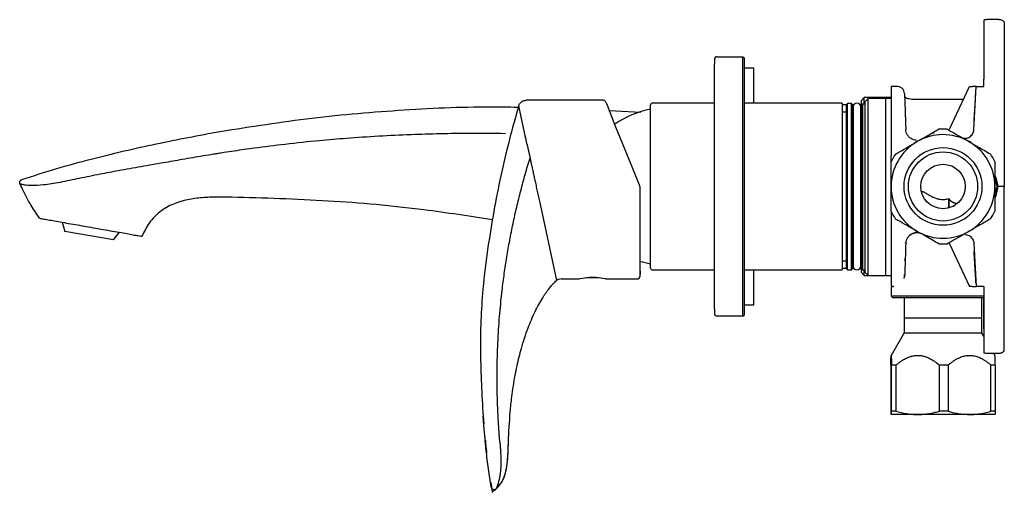
# Model space of a CAD drawing. Units: millimetres. Extents: x 54 to 567, y 23 to 363.
# Drawn here: x 302 to 567, y 236 to 363 of the extents above; entities that cross this region are included whole.
import ezdxf

# ---------------------------------------------------------------- set-up
doc = ezdxf.new("R2010")
doc.units = ezdxf.units.MM
doc.layers.add('アノテーション', color=7, linetype='Continuous')

msp = doc.modelspace()

# ---------------------------------------------------------------- linework, layer by layer
at = {"color": 7, "linetype": 'Continuous', "lineweight": 25}
for p, q in [((561.63, 362.99), (561.35, 362.91)), ((562.21, 363.06), (561.77, 363.03)), ((565.36, 363.06), (562.12, 363.06)), ((561.36, 356.46), (561.36, 346.98)), ((561.36, 356.46), (561.36, 346.98)), ((489.56, 353.06), (496.46, 353.06)), ((496.46, 351.06), (496.46, 353.06)), ((496.46, 353.06), (496.76, 352.76)), ((496.76, 352.76), (496.76, 351.06)), ((488.76, 352.26), (488.76, 351.06)), ((488.76, 285.06), (488.76, 351.06)), ((496.46, 285.06), (496.46, 351.06)), ((496.86, 351.06), (496.76, 351.06)), ((496.76, 351.06), (496.76, 285.06)), ((496.86, 340.56), (496.86, 351.06)), ((499.36, 350.01), (496.86, 350.01)), ((499.36, 340.56), (499.36, 350.01)), ((536.52, 345.06), (536.36, 345.06)), ((536.36, 345.05), (536.36, 345.06)), ((536.36, 345.05), (536.36, 326.42)), ((537.99, 345.06), (536.6, 345.06)), ((552.06, 333.49), (557.45, 345.06)), ((558.66, 333.37), (559.27, 345.06)), ((561.26, 345.06), (561.36, 345.06)), ((561.36, 345.06), (561.36, 346.98)), ((458.81, 341.31), (438.07, 341.31)), ((459.55, 340.81), (460.22, 339.15)), ((471.59, 296.06), (471.59, 340.06)), ((488.76, 340.56), (472.09, 340.56)), ((523.19, 340.56), (496.76, 340.56)), ((523.19, 340.56), (523.19, 295.56)), ((524.36, 340.06), (523.19, 340.06)), ((524.66, 340.47), (524.36, 340.17)), ((524.66, 295.56), (524.66, 340.47)), ((525.66, 340.47), (524.66, 340.47)), ((525.66, 295.56), (525.66, 340.47)), ((525.66, 340.47), (525.96, 340.17)), ((525.96, 340.17), (525.96, 295.86)), ((526.27, 340.06), (525.96, 340.06)), ((526.11, 339.51), (526.11, 296.61)), ((528.21, 296.61), (528.21, 339.51)), ((529.16, 342.06), (528.36, 341.26)), ((528.36, 339.94), (528.36, 341.26)), ((528.36, 295.86), (528.36, 339.94)), ((528.66, 340.24), (528.66, 295.56)), ((529.36, 340.24), (528.66, 340.24)), ((534.95, 342.06), (529.16, 342.06)), ((529.16, 340.24), (529.16, 342.06)), ((529.36, 294.86), (529.36, 340.95)), ((530.16, 294.06), (530.16, 341.76)), ((534.95, 341.76), (530.16, 341.76)), ((536.36, 342.06), (534.95, 342.06)), ((534.95, 341.76), (534.95, 342.06)), ((534.95, 294.06), (534.95, 341.76)), ((535.36, 341.76), (534.95, 341.76)), ((555.82, 341.56), (541.97, 341.56)), ((462.26, 334.1), (460.22, 339.15)), ((460.44, 338.6), (468.92, 338.1)), ((524.36, 338.11), (523.19, 338.11)), ((465.35, 326.45), (462.26, 334.1)), ((557.83, 329.9), (556.81, 330.44)), ((557.97, 330.01), (557.03, 330.37)), ((468.04, 319.79), (465.35, 326.45)), ((536.36, 318.06), (536.36, 326.42)), ((468.6, 318.41), (468.04, 319.79)), ((468.7, 318.15), (468.6, 318.41)), ((566.86, 318.06), (566.86, 318.37)), ((564.91, 318.06), (565.16, 318.06)), ((566.86, 318.06), (566.32, 318.06)), ((566.86, 318.06), (566.86, 317.75)), ((551.86, 314.76), (551.86, 312.25)), ((551.91, 314.78), (551.91, 312.26)), ((553.17, 312.76), (553.53, 313)), ((553.23, 312.87), (553.51, 313.06)), ((553.87, 313.43), (553.86, 313.44)), ((536.36, 311.22), (536.36, 309.7)), ((313.04, 308.42), (313.82, 305.95)), ((536.36, 309.7), (536.36, 291.07)), ((326.9, 303.64), (313.82, 305.95)), ((326.9, 303.64), (328.48, 305.7)), ((540.29, 302.75), (540.3, 303.03)), ((551.92, 302.84), (552.06, 302.63)), ((552.06, 302.63), (557.45, 291.06)), ((558.66, 302.74), (559.27, 291.06)), ((523.19, 298.01), (524.36, 298.01)), ((540.18, 298.56), (539.88, 298.05)), ((472.09, 295.56), (488.76, 295.56)), ((496.76, 295.56), (523.19, 295.56)), ((496.86, 285.06), (496.86, 295.56)), ((499.36, 286.11), (499.36, 295.56)), ((523.19, 296.06), (524.36, 296.06)), ((524.35, 295.87), (524.66, 295.56)), ((524.66, 295.56), (525.66, 295.56)), ((525.66, 295.56), (525.96, 295.86)), ((525.96, 296.06), (526.27, 296.06)), ((528.36, 295.86), (528.66, 295.56)), ((528.36, 294.86), (528.36, 295.86)), ((528.36, 294.86), (529.16, 294.06)), ((528.66, 295.56), (529.36, 295.56)), ((529.16, 294.06), (529.16, 295.56)), ((529.36, 294.86), (530.16, 294.06)), ((447.46, 293.11), (452.46, 293.11)), ((455.72, 293.41), (454.34, 293.41)), ((457.57, 293.41), (455.72, 293.41)), ((459.46, 293.11), (467.96, 293.11)), ((529.16, 294.06), (530.16, 294.06)), ((530.16, 294.06), (534.95, 294.06)), ((534.95, 294.06), (536.36, 294.06)), ((539.88, 294.31), (539.88, 293.45)), ((539.88, 294.31), (539.88, 293.45)), ((539.91, 293.23), (540.01, 293.65)), ((540.04, 293.66), (540.01, 293.65)), ((536.36, 290.92), (536.36, 288.56)), ((537.08, 291.07), (536.6, 291.06)), ((536.6, 291.06), (536.93, 291.06)), ((561.26, 291.06), (561.36, 291.06)), ((561.36, 291.06), (561.36, 289.14)), ((561.36, 289.14), (561.36, 279.66)), ((536.36, 288.56), (536.86, 288.06)), ((536.36, 288.56), (561.44, 288.56)), ((561.47, 288.06), (536.86, 288.06)), ((539.88, 288.06), (539.88, 282.55)), ((560.84, 282.55), (560.84, 288.06)), ((561.36, 279.66), (561.36, 288.06)), ((488.76, 285.06), (488.76, 283.86)), ((496.46, 283.06), (496.46, 285.06)), ((496.76, 285.06), (496.86, 285.06)), ((496.76, 285.06), (496.76, 283.36)), ((496.86, 286.11), (499.36, 286.11)), ((496.46, 283.06), (489.56, 283.06)), ((496.46, 283.06), (496.76, 283.36)), ((539.88, 282.55), (539.88, 278.56)), ((560.84, 282.55), (539.88, 282.55)), ((560.84, 278.56), (560.84, 282.55)), ((539.88, 278.56), (536.38, 272.5)), ((539.88, 278.56), (555.72, 278.56)), ((555.72, 278.56), (560.84, 278.56)), ((561.36, 277.66), (560.84, 278.56)), ((562.12, 273.06), (565.36, 273.06)), ((564.34, 272.5), (564.02, 273.06)), ((536.3, 269.87), (536.3, 257.43)), ((537.68, 269.87), (536.47, 269.87)), ((536.47, 257.43), (536.47, 269.87)), ((537.68, 269.87), (537.68, 257.43)), ((551.75, 269.87), (549.37, 269.87)), ((549.37, 257.43), (549.37, 269.87)), ((551.75, 269.87), (551.75, 257.43)), ((564.42, 269.87), (563.26, 269.87)), ((563.26, 257.43), (563.26, 269.87)), ((564.42, 269.87), (564.42, 257.43)), ((537.68, 257.43), (536.47, 257.43)), ((551.75, 257.43), (549.37, 257.43)), ((564.42, 257.43), (563.26, 257.43)), ((426.46, 256.22), (426.65, 254.06)), ((426.69, 253.63), (426.46, 256.11)), ((543.53, 256.55), (536.38, 256.55)), ((557.51, 256.55), (543.53, 256.55)), ((564.34, 256.55), (557.51, 256.55))]:
    msp.add_line(p, q, dxfattribs=at)
at = {"color": 7, "linetype": 'Continuous', "lineweight": 25, "flags": 128}
for points in [[(528.36, 339.94), (528.51, 340.09), (528.66, 340.24)], [(468.71, 297.94), (470.1, 297.54), (471.59, 297.21)]]:
    msp.add_lwpolyline(points, dxfattribs=at)
at = {"color": 7, "linetype": 'Continuous', "lineweight": 25}
for radius in [10.48, 9.32, 6]:
    msp.add_circle((550.36, 318.06), radius, dxfattribs=at)
for centre, radius, start, end in [((489.56, 352.26), 0.8, 90, 180), ((458.81, 340.51), 0.8, 22, 83.0655), ((472.09, 340.06), 0.5, 90, 180), ((527.16, 339.51), 1.05, 0, 180), ((476.29, 314.35), 25, 100.8403, 124.9784), ((550.36, 318.06), 13.98, 60.1459, 120.1459), ((550.36, 318.06), 15.5, 85.7537, 94.5382), ((550.36, 318.06), 13.98, 120.1459, 180.1459), ((550.36, 318.06), 13.98, 0.1459, 60.1459), ((550.36, 318.06), 15.5, 145.7537, 154.5382), ((550.36, 318.06), 15.5, 25.7537, 34.5382), ((550.36, 318.06), 13.98, 180.1459, 240.1459), ((550.36, 318.06), 13.98, 300.1459, 0.1459), ((550.36, 318.06), 15.5, 205.7537, 214.5382), ((550.36, 318.06), 15.5, 325.7537, 334.5382), ((550.36, 318.06), 13.98, 240.1459, 300.1459), ((550.36, 318.06), 15.5, 265.7537, 274.5382), ((472.09, 296.06), 0.5, 180, 270), ((526.46, 296.51), 0.5, 134.427, 180), ((527.16, 296.61), 1.05, 180, 0), ((527.86, 296.51), 0.5, 0, 45.573), ((455.96, 277.31), 16.18, 77.5101, 102.4899), ((467.96, 293.91), 0.8, 270, 0), ((489.56, 283.86), 0.8, 180, 270)]:
    msp.add_arc(centre, radius, start, end, dxfattribs=at)
for points, knots in [([(562.21, 363.06), (562.06, 363.06), (561.77, 363.05), (561.49, 362.96), (561.35, 362.91)], [0, 0, 0, 0, 0.4999928, 1, 1, 1, 1]), ([(561.36, 362.91), (561.36, 362.91), (561.36, 363.06), (561.36, 362.53), (561.36, 361.25), (561.36, 359.1), (561.36, 357.34), (561.36, 356.46)], [0, 0, 0, 0, 0.000115, 0.245234, 0.500513, 0.749825, 1, 1, 1, 1]), ([(566.87, 362.37), (566.76, 362.48), (566.55, 362.69), (566.16, 362.91), (565.73, 363.04), (565.44, 363.05), (565.29, 363.06)], [0, 0, 0, 0, 0.246885, 0.499999, 0.753114, 1, 1, 1, 1]), ([(566.86, 362.38), (566.86, 362.38), (566.86, 362.52), (566.86, 362.02), (566.86, 360.85), (566.86, 358.89), (566.86, 357.24), (566.86, 356.4)], [0, 0, 0, 0, 0.0000422, 0.2489216, 0.4960553, 0.7451342, 1, 1, 1, 1]), ([(566.86, 356.4), (566.86, 354.13), (566.86, 349.36), (566.86, 341.97), (566.86, 334.24), (566.86, 326.34), (566.86, 321.05), (566.86, 318.37)], [0, 0, 0, 0, 0.179876, 0.377345, 0.583532, 0.789153, 1, 1, 1, 1]), ([(536.61, 345.06), (536.56, 345.06), (536.48, 345.06), (536.39, 345.05), (536.35, 345.05)], [0, 0, 0, 0, 0.56, 1, 1, 1, 1]), ([(539.98, 343.13), (539.95, 343.38), (539.89, 343.76), (539.63, 344.22), (539.36, 344.53), (539.04, 344.78), (538.56, 345.01), (538.18, 345.04), (537.93, 345.06)], [0, 0, 0, 0, 0.2398609, 0.3688313, 0.5004525, 0.6320076, 0.7607879, 1, 1, 1, 1]), ([(557.45, 345.06), (557.46, 345.06), (557.48, 345.06), (557.64, 345.06), (557.88, 345.06), (558.12, 345.06), (558.24, 345.06)], [0, 0, 0, 0, 0.240776, 0.483523, 0.739709, 1, 1, 1, 1]), ([(559.27, 345.06), (559.26, 345.06), (559.24, 345.06), (559.02, 345.06), (558.69, 345.06), (558.38, 345.06), (558.24, 345.06)], [0, 0, 0, 0, 0.250478, 0.500646, 0.773272, 1, 1, 1, 1]), ([(559.27, 345.06), (559.28, 345.06), (559.3, 345.06), (559.47, 345.06), (559.83, 345.06), (560.48, 345.06), (561, 345.06), (561.26, 345.06)], [0, 0, 0, 0, 0.136618, 0.272975, 0.503008, 0.753386, 1, 1, 1, 1]), ([(539.98, 343.13), (539.99, 343), (540, 342.75), (540.07, 340.74), (540.17, 337.71), (540.27, 334.86), (540.32, 333.43)], [0, 0, 0, 0, 0.249998, 0.499997, 0.749997, 1, 1, 1, 1]), ([(541.97, 341.56), (541.7, 341.58), (541.13, 341.63), (540.44, 341.92), (540.12, 342.23), (540.01, 342.34)], [0, 0, 0, 0, 0.383415, 0.795478, 1, 1, 1, 1]), ([(558.73, 335.59), (558.85, 337.57), (559.03, 340.36), (559.17, 343.02), (559.21, 343.8)], [0, 0, 0, 0, 0.708062, 1, 1, 1, 1]), ([(355.68, 332.91), (363.89, 334.21), (380.32, 336.8), (405.18, 338.88), (423.86, 339.71), (434.22, 339.5), (436.27, 339.45)], [0, 0, 0, 0, 0.308004, 0.616009, 0.924013, 1, 1, 1, 1]), ([(436.06, 339.8), (435.17, 336.68), (433.4, 330.43), (431.2, 320.93), (429.29, 311.35), (427.65, 301.15), (426.4, 291.32), (425.8, 281.84), (425.67, 270.41), (426.14, 261.83), (426.46, 256.11)], [0, 0, 0, 0, 0.114813, 0.229791, 0.345223, 0.460796, 0.595436, 0.696053, 0.796968, 1, 1, 1, 1]), ([(436.06, 339.8), (436.15, 340.04), (436.35, 340.5), (436.88, 340.98), (437.47, 341.26), (437.87, 341.29), (438.07, 341.31)], [0, 0, 0, 0, 0.282558, 0.558571, 0.776624, 1, 1, 1, 1]), ([(524.36, 318.06), (524.36, 319.51), (524.36, 322.42), (524.36, 326.61), (524.36, 330.47), (524.36, 333.86), (524.36, 336.64), (524.36, 338.54), (524.36, 339.72), (524.36, 340.02), (524.36, 340.17)], [0, 0, 0, 0, 0.132599, 0.265197, 0.397796, 0.530394, 0.662993, 0.795591, 0.897796, 1, 1, 1, 1]), ([(526.11, 339.16), (526.11, 339.16), (526.06, 339.19), (526, 339.3), (525.96, 339.42), (525.96, 339.5), (525.96, 339.52)], [0, 0, 0, 0, 0.015467, 0.439298, 0.86448, 1, 1, 1, 1]), ([(528.36, 340.56), (528.36, 340.55), (528.36, 340.48), (528.32, 340.35), (528.22, 340.2), (528.11, 340.11), (528.03, 340.09), (528.01, 340.09)], [0, 0, 0, 0, 0.060278, 0.332277, 0.622347, 0.912416, 1, 1, 1, 1]), ([(528.36, 339.52), (528.36, 339.49), (528.35, 339.4), (528.31, 339.29), (528.25, 339.2), (528.22, 339.17), (528.21, 339.16)], [0, 0, 0, 0, 0.2184934, 0.6483975, 0.9201193, 1, 1, 1, 1]), ([(529.36, 340.95), (529.39, 340.98), (529.66, 341.25), (529.92, 341.52), (530.16, 341.76)], [0, 0, 0, 0, 0.109612, 1, 1, 1, 1]), ([(536.36, 341.9), (536.35, 341.89), (536.33, 341.86), (536.15, 341.82), (535.89, 341.78), (535.61, 341.77), (535.43, 341.76), (535.36, 341.76)], [0, 0, 0, 0, 0.216787, 0.433572, 0.650194, 0.865112, 1, 1, 1, 1]), ([(302.18, 319.9), (305.32, 320.94), (311.63, 323.01), (323.71, 326.22), (338.36, 329.71), (349.9, 331.84), (355.68, 332.91)], [0, 0, 0, 0, 0.180375, 0.361122, 0.680313, 1, 1, 1, 1]), ([(543.34, 330.15), (543.58, 330.28), (544.06, 330.56), (544.9, 331.05), (546.24, 331.83), (547.7, 332.68), (548.77, 333.3), (549.13, 333.51)], [0, 0, 0, 0, 0.122308, 0.244758, 0.432589, 0.810228, 1, 1, 1, 1]), ([(546.66, 331.94), (546.66, 331.94), (546.67, 331.95), (546.73, 331.96), (546.75, 331.97)], [0, 0, 0, 0, 0.527091, 1, 1, 1, 1]), ([(547.92, 332.52), (547.88, 332.52), (547.79, 332.52), (547.63, 332.52), (547.53, 332.52), (547.47, 332.52)], [0, 0, 0, 0, 0.251088, 0.501329, 1, 1, 1, 1]), ([(547.53, 332.39), (547.5, 332.42), (547.47, 332.45), (547.47, 332.47), (547.47, 332.48)], [0, 0, 0, 0, 0.875272, 1, 1, 1, 1]), ([(547.58, 332.56), (547.58, 332.56), (547.6, 332.56), (547.68, 332.56), (547.8, 332.56), (547.91, 332.56), (547.96, 332.56)], [0, 0, 0, 0, 0.249025, 0.507724, 0.763752, 1, 1, 1, 1]), ([(551.51, 333.52), (551.71, 333.4), (552.1, 333.17), (553.26, 332.51), (554.99, 331.52), (556.54, 330.63), (557.32, 330.18)], [0, 0, 0, 0, 0.1045147, 0.2090745, 0.6025804, 1, 1, 1, 1]), ([(537.55, 326.78), (538.02, 327.06), (538.96, 327.6), (540.4, 328.44), (541.86, 329.29), (542.85, 329.86), (543.34, 330.15)], [0, 0, 0, 0, 0.2478578, 0.4964172, 0.7476377, 1, 1, 1, 1]), ([(544.03, 330.54), (543.93, 330.49), (543.46, 330.27), (543.04, 329.96), (542.7, 329.72)], [0, 0, 0, 0, 0.205473, 1, 1, 1, 1]), ([(556.44, 331.02), (556.24, 331), (556.04, 330.98), (555.84, 331.03), (555.84, 331.03)], [0, 0, 0, 0, 0.969498, 1, 1, 1, 1]), ([(557.32, 330.18), (557.72, 329.95), (558.52, 329.49), (559.9, 328.7), (561.44, 327.81), (562.56, 327.17), (563.13, 326.85)], [0, 0, 0, 0, 0.2052701, 0.411197, 0.7049165, 1, 1, 1, 1]), ([(536.38, 318.02), (536.38, 318.58), (536.38, 319.76), (536.37, 322.01), (536.37, 323.68), (536.36, 324.72)], [0, 0, 0, 0, 0.244761, 0.526712, 1, 1, 1, 1]), ([(564.32, 324.79), (564.32, 324.25), (564.32, 323.16), (564.33, 321.49), (564.33, 319.8), (564.34, 318.66), (564.34, 318.09)], [0, 0, 0, 0, 0.247945, 0.496965, 0.747638, 1, 1, 1, 1]), ([(564.33, 321.23), (564.48, 320.75), (564.82, 319.71), (565.04, 318.64), (565.16, 318.06)], [0, 0, 0, 0, 0.460398, 1, 1, 1, 1]), ([(301.71, 318.81), (301.68, 318.9), (301.63, 319.07), (301.66, 319.35), (301.77, 319.59), (301.95, 319.79), (302.11, 319.86), (302.18, 319.89)], [0, 0, 0, 0, 0.204618, 0.409326, 0.613291, 0.819374, 1, 1, 1, 1]), ([(306.97, 309.49), (306.17, 310.68), (304.76, 312.75), (303.04, 315.89), (302.15, 317.84), (301.71, 318.81)], [0, 0, 0, 0, 0.401847, 0.700307, 1, 1, 1, 1]), ([(301.74, 318.75), (301.8, 318.6), (301.99, 318.16), (302.19, 317.73), (302.33, 317.44)], [0, 0, 0, 0, 0.332072, 1, 1, 1, 1]), ([(301.74, 318.75), (301.8, 318.6), (301.99, 318.16), (302.19, 317.73), (302.33, 317.44)], [0, 0, 0, 0, 0.332072, 1, 1, 1, 1]), ([(564.33, 320.12), (564.37, 320), (564.5, 319.58), (564.68, 318.89), (564.84, 318.32), (564.91, 318.06)], [0, 0, 0, 0, 0.176112, 0.616862, 1, 1, 1, 1]), ([(468.76, 317.85), (468.76, 317.9), (468.75, 318), (468.72, 318.1), (468.7, 318.15)], [0, 0, 0, 0, 0.51191, 1, 1, 1, 1]), ([(468.76, 295.2), (468.76, 295.41), (468.76, 296.3), (468.76, 298.27), (468.76, 301.6), (468.76, 305.81), (468.76, 310.2), (468.76, 314.29), (468.76, 316.66), (468.76, 317.85)], [0, 0, 0, 0, 0.052969, 0.212864, 0.377394, 0.56279, 0.755542, 0.876785, 1, 1, 1, 1]), ([(536.4, 311.32), (536.4, 311.6), (536.4, 312.41), (536.39, 313.79), (536.39, 315.19), (536.39, 316.32), (536.38, 317.17), (536.38, 317.74), (536.38, 318.02)], [0, 0, 0, 0, 0.123936, 0.372388, 0.62193, 0.747616, 0.873731, 1, 1, 1, 1]), ([(544.7, 316.76), (544.71, 316.76), (544.73, 316.76), (544.78, 316.75), (544.89, 316.72), (545.03, 316.66), (545.2, 316.57), (545.42, 316.44), (545.7, 316.28), (546.02, 316.08), (546.31, 315.9), (546.65, 315.7), (547, 315.51), (547.38, 315.31), (547.78, 315.13), (548.19, 314.97), (548.61, 314.83), (549.01, 314.72), (549.48, 314.63), (549.92, 314.57), (550.25, 314.57), (550.36, 314.57)], [0, 0, 0, 0, 0.00878, 0.040028, 0.071809, 0.136236, 0.168908, 0.213119, 0.303106, 0.348902, 0.406863, 0.465269, 0.524905, 0.584918, 0.644397, 0.704213, 0.765088, 0.826352, 0.869366, 0.956158, 1, 1, 1, 1]), ([(564.34, 318.09), (564.34, 317.82), (564.34, 317.27), (564.34, 316.29), (564.35, 314.74), (564.35, 313.06), (564.35, 311.81), (564.35, 311.4)], [0, 0, 0, 0, 0.122308, 0.244758, 0.432589, 0.810228, 1, 1, 1, 1]), ([(565.16, 318.06), (565.04, 317.48), (564.83, 316.43), (564.5, 315.4), (564.34, 314.94)], [0, 0, 0, 0, 0.546687, 1, 1, 1, 1]), ([(564.91, 318.06), (564.81, 317.68), (564.63, 317.01), (564.43, 316.34), (564.34, 316.04)], [0, 0, 0, 0, 0.55384, 1, 1, 1, 1]), ([(566.32, 318.06), (566.12, 318.06), (565.72, 318.06), (565.34, 318.06), (565.16, 318.06)], [0, 0, 0, 0, 0.492404, 1, 1, 1, 1]), ([(566.86, 279.71), (566.86, 280.99), (566.86, 283.71), (566.86, 288.04), (566.86, 292.88), (566.86, 297.46), (566.86, 301.93), (566.86, 306.42), (566.86, 311.78), (566.86, 315.66), (566.86, 317.75)], [0, 0, 0, 0, 0.101083, 0.215224, 0.342422, 0.482679, 0.577175, 0.694893, 0.835835, 1, 1, 1, 1]), ([(358.76, 315.18), (357.43, 315.2), (354.78, 315.23), (350.8, 315.08), (346.85, 314.57), (342.95, 313.44), (339.35, 311.4), (336.39, 308.37), (335.16, 305.88), (334.55, 304.63)], [0, 0, 0, 0, 0.1402153, 0.2804119, 0.4205397, 0.560551, 0.7070121, 0.8534243, 1, 1, 1, 1]), ([(428.98, 309.08), (422.83, 310.02), (408.14, 312.28), (384.7, 314.39), (367.41, 314.92), (358.76, 315.18)], [0, 0, 0, 0, 0.264662, 0.631836, 1, 1, 1, 1]), ([(550.36, 314.57), (550.53, 314.57), (550.86, 314.58), (551.37, 314.65), (551.7, 314.73), (551.86, 314.76)], [0, 0, 0, 0, 0.32759, 0.662263, 1, 1, 1, 1]), ([(553.86, 313.42), (553.85, 313.43), (553.84, 313.47), (553.67, 313.49), (553.21, 313.58), (552.56, 313.94), (552.07, 314.53), (551.86, 314.76)], [0, 0, 0, 0, 0.028184, 0.11549, 0.286943, 0.709619, 1, 1, 1, 1]), ([(553.85, 313.44), (553.85, 313.45), (553.83, 313.54), (553.32, 313.59), (552.68, 313.93), (552.17, 314.5), (551.91, 314.78)], [0, 0, 0, 0, 0.013267, 0.253061, 0.6299, 1, 1, 1, 1]), ([(306.97, 309.49), (307.03, 309.48), (307.15, 309.46), (308.11, 309.29), (309.56, 309.03), (311.44, 308.7), (313.61, 308.32), (315.95, 307.91), (318.35, 307.48), (319.96, 307.2), (320.76, 307.06)], [0, 0, 0, 0, 0.136093, 0.271029, 0.403652, 0.532803, 0.657325, 0.776084, 0.88944, 1, 1, 1, 1]), ([(543.4, 305.94), (542.63, 306.38), (541.08, 307.27), (539.15, 308.38), (537.99, 309.04), (537.59, 309.27)], [0, 0, 0, 0, 0.3933271, 0.7909348, 1, 1, 1, 1]), ([(563.17, 309.34), (562.7, 309.06), (561.76, 308.51), (560.32, 307.68), (558.86, 306.83), (557.87, 306.26), (557.38, 305.97)], [0, 0, 0, 0, 0.247858, 0.496417, 0.747638, 1, 1, 1, 1]), ([(543.84, 305.54), (543.6, 305.56), (543.12, 305.62), (542.4, 305.47), (541.73, 305.16), (541.15, 304.7), (540.7, 304.1), (540.4, 303.42), (540.35, 302.93), (540.32, 302.69)], [0, 0, 0, 0, 0.139183, 0.282653, 0.426122, 0.569592, 0.713061, 0.856531, 1, 1, 1, 1]), ([(540.89, 304.32), (540.98, 304.45), (541.2, 304.74), (541.58, 305.05), (541.96, 305.27), (542.42, 305.47), (543.03, 305.61), (543.64, 305.63), (543.81, 305.61), (543.9, 305.6)], [0, 0, 0, 0, 0.099306, 0.229929, 0.300065, 0.376722, 0.554905, 0.765507, 1, 1, 1, 1]), ([(542.93, 306.21), (543.1, 306.09), (543.41, 305.89), (543.73, 305.73), (543.88, 305.66)], [0, 0, 0, 0, 0.566166, 1, 1, 1, 1]), ([(549.21, 302.6), (548.65, 302.92), (547.53, 303.57), (545.59, 304.68), (544.21, 305.47), (543.4, 305.94)], [0, 0, 0, 0, 0.293837, 0.588899, 1, 1, 1, 1]), ([(557.38, 305.97), (556.9, 305.69), (555.69, 304.99), (553.75, 303.86), (552.31, 303.03), (551.59, 302.61)], [0, 0, 0, 0, 0.244754, 0.620802, 1, 1, 1, 1]), ([(556.36, 305.1), (556.39, 305.1), (556.61, 305.1), (557.02, 304.98), (557.55, 304.73), (558, 304.35), (558.35, 303.87), (558.59, 303.33), (558.64, 302.94), (558.66, 302.74)], [0, 0, 0, 0, 0.022824, 0.185687, 0.348549, 0.511412, 0.674275, 0.837137, 1, 1, 1, 1]), ([(540.32, 302.69), (540.28, 301.61), (540.21, 299.44), (540.12, 296.87), (540.05, 294.82), (540.02, 294.04), (540.01, 293.65)], [0, 0, 0, 0, 0.250002, 0.500003, 0.750002, 1, 1, 1, 1]), ([(559.22, 291.99), (559.18, 292.88), (559.03, 295.65), (558.85, 298.55), (558.73, 300.53)], [0, 0, 0, 0, 0.319275, 1, 1, 1, 1]), ([(468.76, 295.2), (468.76, 294.91), (468.76, 294.59), (468.76, 294.45), (468.76, 294.43)], [0, 0, 0, 0, 0.877498, 1, 1, 1, 1]), ([(468.76, 294.1), (468.76, 294.26), (468.76, 294.49), (468.76, 295.02), (468.76, 295.2)], [0, 0, 0, 0, 0.680568, 1, 1, 1, 1]), ([(528.01, 296.03), (528.03, 296.02), (528.11, 296.01), (528.22, 295.92), (528.32, 295.77), (528.36, 295.64), (528.36, 295.57), (528.36, 295.56)], [0, 0, 0, 0, 0.084647, 0.37565, 0.666653, 0.939528, 1, 1, 1, 1]), ([(433.28, 249.11), (433.42, 251.83), (433.62, 255.89), (434.13, 260.94), (434.59, 264.19), (435.07, 266.99), (435.59, 269.61), (436.16, 272.06), (437.07, 275.5), (438.4, 279.61), (440.34, 284.18), (442.28, 287.76), (443.92, 290.15), (445.05, 291.51), (445.7, 292.21), (446.1, 292.57), (446.27, 292.72)], [0, 0, 0, 0, 0.1759269, 0.2628522, 0.3273487, 0.3883045, 0.4458428, 0.5000742, 0.5511036, 0.6756767, 0.7785683, 0.8709155, 0.9383886, 0.9655459, 0.985058, 1, 1, 1, 1]), ([(447.46, 293.11), (447.22, 293.09), (446.79, 293.05), (446.43, 292.82), (446.27, 292.72)], [0, 0, 0, 0, 0.559259, 1, 1, 1, 1]), ([(468.76, 293.89), (468.76, 293.89), (468.76, 293.9), (468.76, 294.03), (468.76, 294.1)], [0, 0, 0, 0, 0.510968, 1, 1, 1, 1]), ([(536.35, 291.07), (536.4, 291.07), (536.49, 291.06), (536.57, 291.06), (536.61, 291.06)], [0, 0, 0, 0, 0.56, 1, 1, 1, 1]), ([(558.24, 291.06), (558.12, 291.06), (557.88, 291.06), (557.64, 291.06), (557.48, 291.06), (557.46, 291.06), (557.45, 291.06)], [0, 0, 0, 0, 0.26014, 0.51647, 0.759079, 1, 1, 1, 1]), ([(558.24, 291.06), (558.38, 291.06), (558.69, 291.06), (559.02, 291.06), (559.24, 291.06), (559.26, 291.06), (559.27, 291.06)], [0, 0, 0, 0, 0.22691, 0.49981, 0.749342, 1, 1, 1, 1]), ([(561.26, 291.06), (561, 291.06), (560.48, 291.06), (559.83, 291.06), (559.47, 291.06), (559.3, 291.06), (559.28, 291.06), (559.27, 291.06)], [0, 0, 0, 0, 0.246616, 0.49699, 0.727026, 0.863298, 1, 1, 1, 1]), ([(561.36, 279.66), (561.36, 278.77), (561.36, 277.01), (561.36, 274.9), (561.36, 273.48), (561.36, 273.3), (561.36, 273.21)], [0, 0, 0, 0, 0.250252, 0.499676, 0.754915, 1, 1, 1, 1]), ([(566.86, 273.74), (566.86, 273.82), (566.86, 273.99), (566.86, 275.29), (566.86, 277.22), (566.86, 278.88), (566.86, 279.71)], [0, 0, 0, 0, 0.248847, 0.495907, 0.744932, 1, 1, 1, 1]), ([(561.35, 273.21), (561.49, 273.16), (561.77, 273.07), (562.06, 273.06), (562.21, 273.06)], [0, 0, 0, 0, 0.5000072, 1, 1, 1, 1]), ([(565.29, 273.06), (565.44, 273.06), (565.73, 273.07), (566.16, 273.21), (566.55, 273.43), (566.76, 273.64), (566.87, 273.75)], [0, 0, 0, 0, 0.246886, 0.500001, 0.753115, 1, 1, 1, 1]), ([(536.3, 269.87), (536.3, 270.12), (536.31, 270.63), (536.32, 271.22), (536.33, 271.68), (536.35, 272.01), (536.36, 272.27), (536.37, 272.44), (536.38, 272.52), (536.4, 272.48), (536.41, 272.21), (536.43, 271.77), (536.44, 271.35), (536.45, 270.9), (536.46, 270.41), (536.47, 270.05), (536.47, 269.87)], [0, 0, 0, 0, 0.088219, 0.176913, 0.23951, 0.299622, 0.360169, 0.420512, 0.481516, 0.555872, 0.676964, 0.750939, 0.812576, 0.874517, 0.937174, 1, 1, 1, 1]), ([(537.68, 269.87), (537.89, 270.04), (538.29, 270.38), (539.05, 270.94), (539.96, 271.52), (540.91, 271.98), (541.82, 272.29), (542.57, 272.45), (543.4, 272.52), (544.23, 272.49), (545.11, 272.32), (545.91, 272.06), (546.77, 271.69), (547.6, 271.21), (548.51, 270.59), (549.05, 270.14), (549.37, 269.87)], [0, 0, 0, 0, 0.058776, 0.117758, 0.211001, 0.302401, 0.360113, 0.432476, 0.481161, 0.555795, 0.62814, 0.689308, 0.750995, 0.843555, 0.905853, 1, 1, 1, 1]), ([(551.75, 269.87), (551.85, 269.96), (552.06, 270.14), (552.39, 270.4), (552.83, 270.74), (553.28, 271.06), (553.74, 271.35), (554.1, 271.56), (554.54, 271.78), (555.16, 272.06), (555.98, 272.34), (556.82, 272.49), (557.67, 272.52), (558.31, 272.46), (558.95, 272.34), (559.45, 272.2), (560, 272), (560.64, 271.71), (561.36, 271.31), (562, 270.87), (562.49, 270.51), (562.87, 270.2), (563.13, 269.98), (563.26, 269.87)], [0, 0, 0, 0, 0.0312215, 0.0624433, 0.0936656, 0.1566576, 0.1882532, 0.2198494, 0.2518061, 0.3017611, 0.3775605, 0.4546835, 0.5046385, 0.5808953, 0.6067194, 0.6588664, 0.7021243, 0.7456585, 0.8227312, 0.8897111, 0.9232958, 0.9616313, 1, 1, 1, 1]), ([(564.42, 269.87), (564.42, 270.12), (564.41, 270.63), (564.4, 271.22), (564.38, 271.68), (564.37, 272.01), (564.36, 272.27), (564.35, 272.43), (564.34, 272.51), (564.34, 272.5), (564.34, 272.5)], [0, 0, 0, 0, 0.1809074, 0.36279, 0.4911555, 0.614427, 0.7385877, 0.8623327, 0.9874317, 1, 1, 1, 1]), ([(536.3, 257.43), (536.3, 257.36), (536.31, 257.16), (536.33, 256.89), (536.35, 256.7), (536.36, 256.6), (536.37, 256.55), (536.38, 256.55), (536.38, 256.55)], [0, 0, 0, 0, 0.123936, 0.372388, 0.62193, 0.747616, 0.873731, 1, 1, 1, 1]), ([(536.38, 256.55), (536.39, 256.56), (536.41, 256.58), (536.44, 256.82), (536.46, 257.19), (536.47, 257.43)], [0, 0, 0, 0, 0.244761, 0.526712, 1, 1, 1, 1]), ([(537.68, 257.43), (538.16, 257.3), (539.11, 257.04), (540.57, 256.77), (542.04, 256.58), (543.03, 256.56), (543.53, 256.55)], [0, 0, 0, 0, 0.247858, 0.496417, 0.747638, 1, 1, 1, 1]), ([(543.53, 256.55), (543.77, 256.55), (544.25, 256.55), (545.1, 256.61), (546.45, 256.75), (547.92, 257.03), (549.01, 257.33), (549.37, 257.43)], [0, 0, 0, 0, 0.122308, 0.244758, 0.432589, 0.810228, 1, 1, 1, 1]), ([(551.75, 257.43), (551.94, 257.37), (552.34, 257.26), (553.48, 256.97), (555.2, 256.63), (556.73, 256.58), (557.51, 256.55)], [0, 0, 0, 0, 0.104515, 0.209075, 0.60258, 1, 1, 1, 1]), ([(557.51, 256.55), (557.9, 256.55), (558.7, 256.57), (560.06, 256.71), (561.59, 256.97), (562.71, 257.27), (563.26, 257.43)], [0, 0, 0, 0, 0.20527, 0.411197, 0.704917, 1, 1, 1, 1]), ([(564.42, 257.43), (564.42, 257.3), (564.4, 257.04), (564.38, 256.77), (564.36, 256.59), (564.34, 256.56), (564.34, 256.55)], [0, 0, 0, 0, 0.254795, 0.510696, 0.768295, 1, 1, 1, 1]), ([(427.11, 249.11), (427, 250.27), (426.76, 252.6), (426.58, 254.94), (426.49, 256.11)], [0, 0, 0, 0, 0.499508, 1, 1, 1, 1]), ([(428.68, 236.97), (428.42, 238.61), (427.89, 241.93), (427.31, 246.57), (427.05, 249.56), (426.94, 250.86)], [0, 0, 0, 0, 0.356325, 0.720874, 1, 1, 1, 1]), ([(427.07, 249.55), (427.14, 248.53), (427.22, 247.42), (427.38, 246.31), (427.39, 246.22)], [0, 0, 0, 0, 0.910585, 1, 1, 1, 1]), ([(430, 236.51), (430.57, 237.12), (431.71, 238.36), (432.54, 240.76), (433.19, 244.33), (433.24, 247.14), (433.28, 249.11)], [0, 0, 0, 0, 0.186054, 0.372609, 0.559423, 1, 1, 1, 1]), ([(428.68, 236.97), (428.7, 236.88), (428.75, 236.71), (428.93, 236.5), (429.16, 236.35), (429.43, 236.29), (429.7, 236.33), (429.89, 236.42), (429.98, 236.49), (430, 236.51)], [0, 0, 0, 0, 0.159129, 0.318259, 0.477388, 0.636517, 0.795647, 0.954777, 1, 1, 1, 1])]:
    msp.add_open_spline(points, degree=3, knots=knots, dxfattribs=at)
for points in [[(543.13, 330.54), (542.89, 330.57), (542.4, 330.64), (541.73, 330.96), (541.15, 331.42), (540.7, 332.01), (540.4, 332.69), (540.35, 333.18), (540.32, 333.43)], [(556.44, 331.02), (556.63, 331.05), (557.02, 331.12), (557.55, 331.39), (558, 331.77), (558.35, 332.25), (558.59, 332.79), (558.64, 333.18), (558.66, 333.37)], [(524.36, 295.86), (524.36, 295.94), (524.36, 296.11), (524.36, 297.43), (524.36, 299.48), (524.36, 302.26), (524.36, 305.65), (524.36, 309.51), (524.36, 313.7), (524.36, 316.61), (524.36, 318.06)], [(320.76, 307.06), (321.66, 306.9), (323.47, 306.58), (326.07, 306.12), (328.47, 305.7), (330.57, 305.33), (332.3, 305.02), (333.57, 304.8), (334.39, 304.65), (334.5, 304.64), (334.55, 304.63)]]:
    msp.add_open_spline(points, degree=3, dxfattribs=at)
at = {"layer": 'アノテーション'}
for p, q in [((437.35, 333.84), (436.06, 339.8)), ((441.8, 313.33), (446.27, 292.72)), ((428.51, 238.18), (428.69, 236.97)), ((428.69, 236.98), (428.91, 235.55))]:
    msp.add_line(p, q, dxfattribs=at)
for points, knots in [([(432.49, 332.3), (429.24, 332.36), (420.76, 332.4), (406.46, 332.1), (393.03, 331.33), (381.72, 330.36), (373.47, 329.5), (365.8, 328.53), (360.32, 327.76), (357.58, 327.34), (356.67, 327.2)], [0.4258676, 0.4258676, 0.4258676, 0.4258676, 0.4994989, 0.6178489, 0.7495497, 0.804012, 0.8747306, 0.9373608, 0.9791176, 1, 1, 1, 1]), ([(438.32, 329.36), (438.29, 329.48), (438.26, 329.62), (438.2, 329.91), (438.13, 330.24), (438.02, 330.73), (437.88, 331.4), (437.73, 332.1), (437.6, 332.69), (437.48, 333.25), (437.4, 333.6), (437.35, 333.84)], [0, 0, 0, 0, 0.0401152, 0.0470597, 0.1026152, 0.1581708, 0.2276152, 0.3526152, 0.4359486, 0.4776152, 0.6026152, 0.6026152, 0.6026152, 0.6026152]), ([(438.32, 329.36), (438.35, 329.23), (438.4, 328.97), (438.49, 328.56), (438.58, 328.16), (438.67, 327.76), (438.76, 327.35), (438.85, 326.94), (438.93, 326.53), (439.02, 326.12), (439.08, 325.84), (439.11, 325.7)], [0, 0, 0, 0, 0.114943, 0.228618, 0.34117, 0.452732, 0.563435, 0.673398, 0.78274, 0.891573, 1, 1, 1, 1]), ([(356.67, 327.2), (356.16, 327.12), (355.22, 326.97), (353.35, 326.67), (351.05, 326.29), (348.24, 325.81), (346.37, 325.49), (345.43, 325.33)], [0, 0, 0, 0, 0.136453, 0.24987, 0.499863, 0.749907, 1, 1, 1, 1]), ([(345.43, 325.33), (343.74, 325.03), (340.05, 324.39), (334.31, 323.37), (328.61, 322.37), (324.93, 321.67), (323.28, 321.36)], [0, 0, 0, 0, 0.228589, 0.499904, 0.776475, 1, 1, 1, 1]), ([(430.98, 249.11), (430.98, 249.13), (430.97, 249.19), (430.97, 249.27), (430.96, 249.34), (430.96, 249.42), (430.95, 249.5), (430.94, 249.58), (430.94, 249.66), (430.93, 249.76), (430.92, 249.89), (430.9, 250.05), (430.89, 250.21), (430.88, 250.37), (430.87, 250.52), (430.86, 250.66), (430.85, 250.77), (430.84, 250.87), (430.83, 251.05), (430.81, 251.31), (430.79, 251.62), (430.76, 251.94), (430.74, 252.25), (430.72, 252.57), (430.7, 252.88), (430.68, 253.19), (430.66, 253.51), (430.64, 253.82), (430.62, 254.14), (430.6, 254.43), (430.59, 254.64), (430.57, 254.96), (430.55, 255.4), (430.52, 256.03), (430.49, 256.66), (430.46, 257.3), (430.43, 257.93), (430.4, 258.57), (430.34, 260.21), (430.27, 262.87), (430.23, 266.59), (430.27, 270.31), (430.37, 274.01), (430.53, 277.66), (430.76, 281.22), (431.03, 284.68), (431.27, 287.09), (431.42, 288.52), (431.48, 289.03), (431.54, 289.53), (431.58, 289.87), (431.77, 291.54), (432.16, 294.55), (432.72, 298.31), (433.23, 301.31), (433.64, 303.55), (434.07, 305.79), (434.53, 308.03), (435.01, 310.26), (435.52, 312.49), (436.06, 314.71), (436.62, 316.92), (437.2, 319.13), (437.81, 321.33), (438.45, 323.52), (438.89, 324.98), (439.11, 325.7)], [0, 0, 0, 0, 0.000973, 0.001947, 0.00292, 0.003894, 0.004867, 0.005841, 0.006814, 0.007788, 0.009734, 0.011681, 0.013628, 0.015575, 0.017522, 0.019469, 0.020767, 0.021416, 0.023363, 0.027256, 0.03115, 0.035044, 0.038938, 0.042831, 0.046725, 0.050619, 0.054512, 0.058406, 0.0623, 0.066194, 0.069222, 0.070088, 0.077875, 0.085663, 0.09345, 0.101237, 0.109025, 0.116812, 0.1246, 0.168912, 0.213225, 0.257537, 0.30185, 0.346162, 0.390475, 0.434787, 0.4791, 0.485988, 0.492875, 0.499763, 0.50665, 0.50665, 0.568319, 0.629988, 0.660822, 0.691656, 0.722491, 0.753325, 0.784159, 0.814994, 0.845828, 0.876662, 0.907497, 0.938331, 0.969166, 1, 1, 1, 1]), ([(439.11, 325.7), (439.15, 325.55), (439.21, 325.25), (439.31, 324.81), (439.4, 324.36), (439.49, 323.96), (439.57, 323.6), (439.71, 322.96), (439.92, 322.01), (440.19, 320.73), (440.38, 319.88), (440.47, 319.45)], [0, 0, 0, 0, 0.0727367, 0.1453459, 0.2175085, 0.287804, 0.3376077, 0.3894041, 0.5921769, 0.795628, 1, 1, 1, 1]), ([(323.28, 321.36), (321.41, 320.98), (317.81, 320.26), (312.68, 319.16), (308.2, 318.43), (304.79, 318.24), (302.83, 318.42), (301.87, 318.7), (301.76, 318.78), (301.71, 318.81)], [0, 0, 0, 0, 0.181898, 0.350145, 0.501489, 0.623052, 0.745934, 0.871291, 1, 1, 1, 1]), ([(440.47, 319.45), (440.53, 319.19), (440.64, 318.68), (440.8, 317.91), (440.97, 317.14), (441.14, 316.37), (441.3, 315.61), (441.47, 314.85), (441.63, 314.09), (441.74, 313.59), (441.8, 313.33)], [0, 0, 0, 0, 0.125255, 0.250326, 0.375265, 0.500127, 0.62497, 0.749854, 0.874841, 1, 1, 1, 1]), ([(428.89, 235.69), (429.34, 235.97), (429.9, 236.39), (430.62, 237.11), (431.02, 237.59), (431.37, 238.12), (431.61, 238.53), (431.82, 238.96), (432.02, 239.39), (432.18, 239.84), (432.33, 240.29), (432.47, 240.74), (432.54, 241.05), (432.6, 241.28), (432.64, 241.43), (432.7, 241.74), (432.78, 242.12), (432.86, 242.58), (432.92, 243.05), (432.98, 243.51), (433.04, 244.14), (433.1, 244.91), (433.16, 245.85), (433.22, 247.1), (433.25, 248.04), (433.27, 248.81), (433.27, 248.96), (433.28, 249.11)], [0.345376, 0.345376, 0.345376, 0.345376, 0.4077082, 0.4260645, 0.462777, 0.4811332, 0.4994895, 0.5178457, 0.536202, 0.5545582, 0.5729145, 0.5912707, 0.609627, 0.609627, 0.6186957, 0.6277645, 0.645902, 0.6640395, 0.682177, 0.7003145, 0.718452, 0.754727, 0.791002, 0.827277, 0.899827, 0.899827, 0.9170127, 0.9170127, 0.9170127, 0.9170127]), ([(430.98, 249.11), (431.01, 248.76), (431.04, 248.41), (431.09, 247.71), (431.12, 247.36), (431.18, 246.33), (431.21, 245.65), (431.24, 244.64), (431.25, 244.31), (431.25, 243.65), (431.25, 243.32), (431.23, 242.69), (431.22, 242.38), (431.19, 241.93), (431.18, 241.78), (431.15, 241.49), (431.14, 241.34), (431.13, 241.2)], [0, 0, 0, 0, 0.125, 0.125, 0.25, 0.25, 0.5, 0.5, 0.625, 0.625, 0.75, 0.75, 0.875, 0.875, 0.9375, 0.9375, 1, 1, 1, 1]), ([(431.13, 241.2), (431.08, 240.71), (431.01, 240.25), (430.87, 239.41), (430.79, 239.04), (430.63, 238.39), (430.55, 238.11), (430.41, 237.65), (430.34, 237.46), (430.18, 237), (430.1, 236.81), (430.04, 236.63), (430.02, 236.58), (430.01, 236.54), (430, 236.53), (430, 236.52), (430, 236.51), (430, 236.51), (430, 236.51), (430, 236.51)], [0, 0, 0, 0, 0.125, 0.125, 0.25, 0.25, 0.375, 0.375, 0.5, 0.5, 0.75, 0.75, 0.875, 0.875, 0.9375, 0.9375, 0.96875, 0.96875, 1, 1, 1, 1])]:
    msp.add_open_spline(points, degree=3, knots=knots, dxfattribs=at)

doc.saveas('drawing.dxf')
